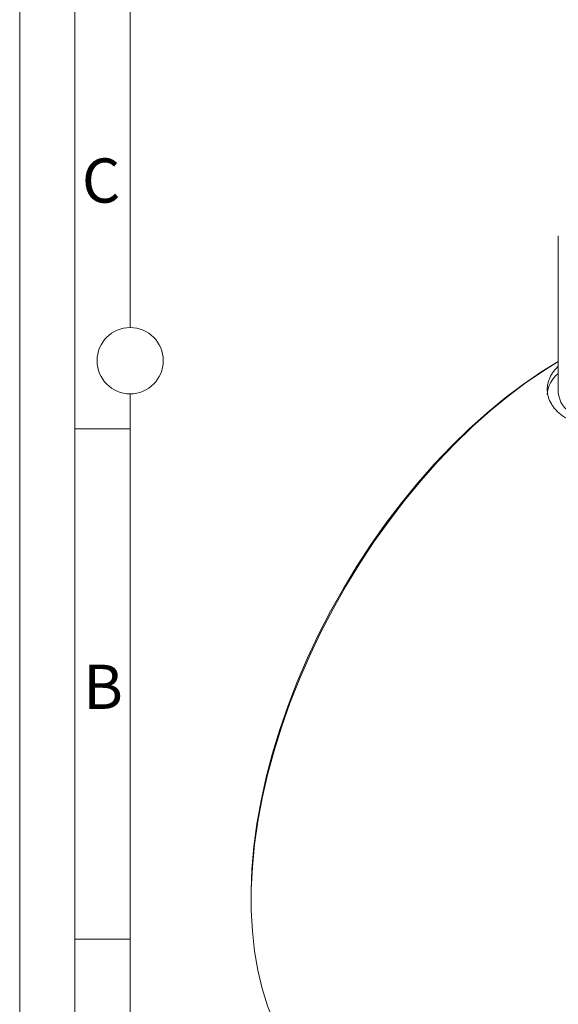
# Model space of a CAD drawing. Units: millimetres. Extents: x 0 to 420, y 0 to 297.
# Drawn here: x 0 to 49, y 50 to 139 of the extents above; entities that cross this region are included whole.
import ezdxf

# ---------------------------------------------------------------- set-up
doc = ezdxf.new("R2010")
doc.units = ezdxf.units.MM
doc.linetypes.add('SLD-Durchgehend', pattern=[0])
doc.styles.add('SLDTEXTSTYLE0', font='ARIAL.TTF', dxfattribs={"width": 0.948})

msp = doc.modelspace()

# ---------------------------------------------------------------- linework, layer by layer
at = {"color": 7, "linetype": 'SLD-Durchgehend', "lineweight": 0}
for p, q in [((0, 0), (0, 297)), ((5, 292), (5, 5)), ((10, 185.5), (10, 111.5)), ((10, 105.5), (10, 10)), ((10, 102.332), (5, 102.332)), ((10, 56.166), (5, 56.166))]:
    msp.add_line(p, q, dxfattribs=at)
at = {"color": 7, "linetype": 'SLD-Durchgehend', "lineweight": 15}
for p, q in [((48.760014, 119.809983), (48.760014, 105.602173)), ((20.950259, 60.041372), (20.950259, 59.714808))]:
    msp.add_line(p, q, dxfattribs=at)
at = {"color": 7, "linetype": 'SLD-Durchgehend', "lineweight": 15, "flags": 128}
for points in [[(20.950259, 60.041372), (20.953393, 60.526893), (21.028557, 62.502971), (21.203679, 64.528102), (21.478131, 66.595039), (21.850932, 68.696381), (22.320747, 70.824607), (22.885893, 72.972097), (23.544348, 75.131165), (24.293755, 77.294081), (25.131431, 79.453104), (26.054377, 81.600503), (27.059289, 83.728592), (28.142571, 85.829754), (29.300344, 87.896465), (30.528464, 89.921329), (31.822533, 91.897097), (33.177921, 93.816695), (34.589775, 95.673252), (36.053041, 97.460123), (37.562481, 99.17091), (39.112691, 100.79949), (40.698122, 102.340032), (42.313098, 103.787022), (43.95184, 105.13528), (45.608479, 106.37998), (47.277086, 107.516666), (48.760014, 108.42986)], [(48.760014, 108.426074), (47.558952, 107.67995), (45.88926, 106.544171), (44.231318, 105.301255), (42.59095, 103.955568), (40.973918, 102.511838), (39.385901, 100.975134), (37.832478, 99.350856), (36.319105, 97.644707), (34.851098, 95.862682), (33.433614, 94.011039), (32.071631, 92.096283), (30.769933, 90.125139), (29.533092, 88.104531), (28.365454, 86.041556), (27.271119, 83.943461), (26.253931, 81.817614), (25.317464, 79.671485), (24.465006, 77.51261), (23.699552, 75.348573), (23.02379, 73.186975), (22.440095, 71.035408), (21.950516, 68.901431), (21.556773, 66.792539), (21.26025, 64.71614), (21.061987, 62.679526), (20.962681, 60.689852), (20.962681, 58.754106), (21.061987, 56.879088), (21.26025, 55.071384), (21.556773, 53.337343), (21.950516, 51.683057), (22.440095, 50.114336), (23.02379, 48.63669), (23.699552, 47.25531), (24.465006, 45.975047), (25.317464, 44.800399), (26.253931, 43.735492), (27.271119, 42.784065), (28.365454, 41.949462), (29.236156, 41.401016)]]:
    msp.add_lwpolyline(points, dxfattribs=at)
at = {"color": 7, "linetype": 'SLD-Durchgehend', "lineweight": 15}
msp.add_circle((83.03101, 188.478613), 50, dxfattribs=at)
at = {"color": 7, "linetype": 'SLD-Durchgehend', "lineweight": 0}
msp.add_circle((10, 108.5), 3, dxfattribs=at)
at = {"color": 7, "linetype": 'SLD-Durchgehend', "lineweight": 15}
for centre, radius, start, end in [((50.366738, 105.295868), 2.610643, 127.98472458, 176.86008487), ((51.225812, 105.854515), 2.478676, 185.84314521, 240.17531148)]:
    msp.add_arc(centre, radius, start, end, dxfattribs=at)
msp.add_open_spline([(48.760014, 107.987841), (48.738619, 107.969624), (48.622565, 107.870809), (48.363007, 107.583108), (48.097017, 107.200567), (47.916388, 106.794217), (47.788555, 106.376493), (47.743758, 105.946797), (47.78398, 105.518261), (47.880764, 105.092607), (48.062146, 104.677857), (48.32432, 104.288332), (48.637662, 103.918797), (49.02546, 103.582403), (49.477916, 103.289671), (49.968129, 103.02819), (50.512456, 102.813889), (51.098929, 102.651171), (51.7095, 102.522841), (52.351221, 102.446155), (53.010347, 102.421204), (53.679463, 102.429926), (54.355073, 102.488363), (55.019519, 102.593136), (55.508697, 102.693532), (55.985489, 102.814264), (56.452272, 102.95608), (56.854829, 103.100216), (57.292408, 103.278711), (57.663493, 103.452914), (57.917471, 103.595163), (58.002655, 103.642873)], degree=3, knots=[0, 0, 0, 0, 0.006294021, 0.034141455, 0.090771516, 0.1196185, 0.147671484, 0.204715824, 0.233773265, 0.262049445, 0.319566912, 0.348879598, 0.377047422, 0.434357599, 0.46357194, 0.491463475, 0.548197204, 0.577106163, 0.604986567, 0.661679075, 0.690555281, 0.718704235, 0.77594847, 0.805111617, 0.833392845, 0.861872154, 0.890979433, 0.920305228, 0.940058768, 0.979895796, 1, 1, 1, 1], dxfattribs=at)

# ---------------------------------------------------------------- texts
at = {"color": 7, "linetype": 'Continuous', "lineweight": 0, "char_height": 4, "attachment_point": 1, "style": 'SLDTEXTSTYLE0'}
for s, insert in [('C', (5.631738, 126.805473)), ('B', (5.762286, 80.989604))]:
    msp.add_mtext(s, dxfattribs=dict(at, insert=insert))

doc.saveas('drawing.dxf')
